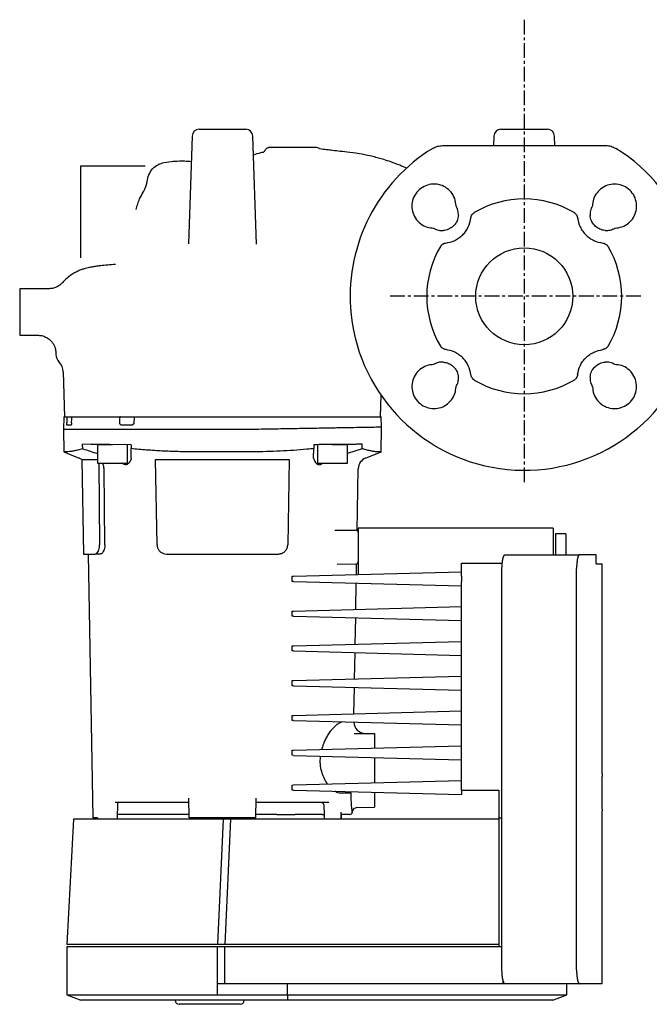
# Model space of a CAD drawing. Units: inches. Extents: x -32 to 954, y -53 to 695.
# Drawn here: x -32 to 239, y -53 to 372 of the extents above; entities that cross this region are included whole.
import ezdxf

# ---------------------------------------------------------------- set-up
doc = ezdxf.new("R2010")
doc.units = ezdxf.units.IN
doc.header["$MEASUREMENT"] = 0
doc.linetypes.add('CENTER', pattern=[10.16, 6.35, -1.27, 1.27, -1.27])
doc.layers.add('Biral', color=160, linetype='Continuous')

msp = doc.modelspace()

# ---------------------------------------------------------------- linework, layer by layer
at = {"layer": 'Biral', "linetype": 'CENTER'}
for p, q in [((185.12, 371.94), (185.12, 171.92)), ((235.35, 252.67), (127.01, 252.67))]:
    msp.add_line(p, q, dxfattribs=at)
at = {"layer": 'Biral'}
for p, q in [((45.07, 324.67), (65.17, 324.67)), ((175.07, 324.67), (195.17, 324.67)), ((42.07, 321.77), (40.45, 275.24)), ((69.8, 275.13), (68.17, 321.77)), ((172.07, 321.77), (171.93, 317.67)), ((198.31, 317.67), (198.17, 321.77)), ((149.91, 317.67), (151.25, 317.67)), ((149.91, 317.67), (151.25, 317.67)), ((21.86, 308.8), (-6.05, 308.8)), ((-6.05, 308.8), (-6.05, 269.31)), ((185.18, 282.54), (185.18, 282.54)), ((-19.61, 255.92), (-32.19, 255.92)), ((-32.19, 255.92), (-32.19, 235.92)), ((-32.18, 235.92), (-24.51, 235.92)), ((-16.69, 228.93), (-16.66, 227.64)), ((-16.68, 229.05), (-16.68, 228.93)), ((-13.47, 220.17), (-12.96, 200.77)), ((123.2, 200.77), (123.44, 210)), ((-13.19, 200.77), (-13.38, 195.27)), ((-13.19, 200.77), (-12.08, 200.77)), ((-12.08, 200.77), (-11.85, 200.77)), ((-11.85, 200.77), (-11.61, 200.77)), ((-11.61, 200.77), (-9.77, 200.77)), ((-9.77, 200.77), (-1.31, 200.77)), ((-1.31, 200.77), (6.62, 200.77)), ((6.62, 200.77), (10.99, 200.77)), ((10.89, 198.07), (10.99, 200.77)), ((11.21, 200.77), (10.99, 200.77)), ((11.21, 200.77), (17.11, 200.77)), ((17.11, 200.77), (17, 198.07)), ((17.11, 200.77), (42.88, 200.77)), ((42.88, 200.77), (67.36, 200.77)), ((67.36, 200.77), (68.09, 200.77)), ((68.09, 200.77), (103.34, 200.77)), ((103.34, 200.77), (111.47, 200.77)), ((111.47, 200.77), (122.11, 200.77)), ((122.11, 200.77), (122.36, 200.77)), ((123.62, 196.24), (123.46, 200.81)), ((-10.15, 197.07), (-11.79, 197.07)), ((15.72, 197.07), (12.05, 197.07)), ((123.43, 185.54), (123.62, 196.24)), ((-13.38, 195.27), (-13.21, 185.61)), ((-12.27, 195.27), (-13.38, 195.27)), ((-1.49, 195.27), (-12.27, 195.27)), ((6.54, 195.27), (-1.49, 195.27)), ((42.85, 195.27), (6.54, 195.27)), ((67.4, 195.27), (42.85, 195.27)), ((68.12, 195.27), (67.4, 195.27)), ((-1.39, 188.85), (-5.09, 188.88)), ((6.59, 188.78), (-1.39, 188.85)), ((1.25, 188.77), (1.25, 180.77)), ((1.25, 188.77), (7.75, 188.77)), ((15.75, 188.7), (6.59, 188.78)), ((14.25, 180.77), (14.25, 188.71)), ((15.75, 188.7), (15.78, 187)), ((94.4, 182.91), (94.47, 187)), ((94.5, 188.7), (94.47, 187)), ((96, 188.71), (96, 180.77)), ((102.5, 188.77), (109, 188.77)), ((109, 180.77), (109, 188.77)), ((115.29, 186.95), (109, 184.94)), ((-13.21, 185.61), (-6.52, 182.91)), ((-12.1, 185.61), (-13.21, 185.61)), ((15.85, 182.91), (15.85, 182.87)), ((67.37, 185.61), (42.88, 185.61)), ((68.09, 185.61), (67.37, 185.61)), ((94.4, 182.91), (94.39, 182.87)), ((116.76, 182.91), (123.43, 185.6)), ((-5.46, 182.32), (-4.75, 141.57)), ((-5.46, 182.32), (1.25, 182.32)), ((1.25, 180.77), (14.25, 180.77)), ((1.82, 180.77), (2.19, 145.5)), ((4.47, 145.5), (4.13, 178.36)), ((26.35, 182.32), (83.89, 182.32)), ((27, 145.5), (26.35, 182.32)), ((83.89, 182.32), (83.25, 145.5)), ((96, 180.77), (102.5, 180.77)), ((102.5, 180.77), (109, 180.77)), ((113.17, 151.61), (113.63, 178.36)), ((103.59, 151.86), (112.63, 151.78)), ((113.62, 151.36), (113.41, 151.36)), ((113.44, 151.32), (113.62, 151.32)), ((197.62, 152.77), (113.62, 152.77)), ((113.62, 152.77), (113.62, 145.27)), ((197.62, 152.77), (197.62, 145.27)), ((203.02, 150.27), (198.62, 150.27)), ((198.62, 150.27), (198.62, 141.27)), ((203.02, 150.27), (203.02, 141.27)), ((113.62, 145.27), (113.62, 132.71)), ((197.62, 145.27), (197.62, 141.27)), ((-4.75, 141.57), (0.33, 141.57)), ((-2.75, 141.57), (-0.76, 27.77)), ((2.52, 141.57), (0.33, 141.57)), ((2.69, 141.59), (2.52, 141.57)), ((31, 141.57), (79.25, 141.57)), ((176.87, 141.27), (208.91, 141.27)), ((216.12, 141.27), (208.91, 141.27)), ((216.12, 137.27), (216.12, 141.27)), ((112.65, 137.24), (104.57, 137.03)), ((112.84, 132.69), (112.92, 137.29)), ((113.43, 137.7), (113.62, 137.7)), ((113.62, 137.8), (113.51, 137.8)), ((158.12, 137.58), (175.64, 137.58)), ((158.12, 136.83), (158.12, 137.58)), ((158.12, 132.95), (158.12, 136.83)), ((216.12, 137.27), (218.62, 137.27)), ((218.62, 46.77), (218.62, 137.27)), ((85.12, 131.97), (85.77, 131.99)), ((85.12, 129.77), (85.12, 131.97)), ((85.77, 131.99), (158.12, 133.88)), ((158.12, 132.02), (158.12, 132.95)), ((158.12, 132.02), (158.12, 131.97)), ((158.12, 131.97), (158.12, 129.77)), ((175.53, -37.73), (175.53, 135.27)), ((207.67, -37.73), (207.67, 135.27)), ((85.77, 129.75), (85.12, 129.77)), ((85.77, 129.75), (158.12, 127.86)), ((112.58, 117.69), (112.77, 129.04)), ((158.12, 129.77), (158.12, 129.73)), ((158.12, 39.77), (158.12, 129.73)), ((85.77, 116.99), (158.12, 118.88)), ((85.12, 116.97), (85.77, 116.99)), ((85.12, 114.77), (85.12, 116.97)), ((85.77, 114.75), (85.12, 114.77)), ((85.77, 114.75), (158.12, 112.86)), ((112.31, 102.68), (112.51, 114.05)), ((85.12, 101.97), (85.77, 101.99)), ((85.12, 99.77), (85.12, 101.97)), ((85.77, 101.99), (158.12, 103.88)), ((85.77, 99.75), (85.12, 99.77)), ((85.77, 99.75), (158.12, 97.86)), ((112.05, 87.67), (112.25, 99.06)), ((85.12, 86.97), (85.77, 86.99)), ((85.12, 84.77), (85.12, 86.97)), ((85.77, 86.99), (158.12, 88.88)), ((85.77, 84.75), (85.12, 84.77)), ((85.77, 84.75), (158.12, 82.86)), ((111.79, 72.67), (111.99, 84.06)), ((85.77, 71.99), (158.12, 73.88)), ((85.12, 71.97), (85.77, 71.99)), ((85.12, 69.77), (85.12, 71.97)), ((85.77, 69.75), (85.12, 69.77)), ((85.77, 69.75), (158.12, 67.86)), ((111.83, 64.25), (120.62, 64.17)), ((85.12, 56.97), (85.77, 56.99)), ((85.12, 54.77), (85.12, 56.97)), ((85.77, 56.99), (158.12, 58.88)), ((85.77, 54.75), (85.12, 54.77)), ((85.77, 54.75), (158.12, 52.86)), ((85.77, 41.99), (158.12, 43.88)), ((85.12, 41.97), (85.77, 41.99)), ((85.12, 39.77), (85.12, 41.97)), ((85.77, 39.75), (85.12, 39.77)), ((85.77, 39.75), (158.12, 37.86)), ((120.62, 38.84), (120.62, 38.72)), ((120.62, 38.72), (120.62, 32.43)), ((158.12, 39.77), (174.12, 39.77)), ((158.12, 39.77), (158.12, 37.86)), ((174.12, 39.77), (174.12, 27.77)), ((9.88, 27.27), (10.1, 34.37)), ((40.74, 27.77), (40.59, 36.33)), ((69.51, 27.77), (69.66, 36.33)), ((112.98, 32.23), (120.62, 32.43)), ((218.62, -43.73), (218.62, 30.79)), ((-9.05, 27.27), (-11.88, -26.73)), ((55.38, 27.27), (-9.05, 27.27)), ((1.28, 27.77), (-0.76, 27.77)), ((19.55, 29.27), (10.61, 29.27)), ((29.28, 29.27), (20.8, 29.27)), ((40.66, 29.27), (34.03, 29.27)), ((69.51, 27.77), (40.74, 27.77)), ((55.38, 27.27), (53, -26.73)), ((58.62, 27.27), (55.38, 27.27)), ((58.62, 27.27), (56.12, -26.73)), ((167.83, 27.27), (58.62, 27.27)), ((73.6, 29.27), (69.57, 29.27)), ((78.57, 29.27), (86.39, 29.27)), ((96.46, 29.27), (87.38, 29.27)), ((98.11, 29.27), (99.05, 29.27)), ((106.31, 29.27), (106.25, 27.27)), ((110.05, 29.27), (106.33, 29.27)), ((174.12, 27.27), (167.83, 27.27)), ((174.12, 27.77), (175.53, 27.77)), ((174.12, 27.77), (174.12, 27.27)), ((174.12, 27.27), (174.12, -26.73)), ((53, -26.73), (-11.88, -26.73)), ((-11.88, -27.73), (-11.88, -48.55)), ((53, -27.73), (-11.88, -27.73)), ((56.12, -26.73), (53, -26.73)), ((53, -43.73), (53, -27.73)), ((56.12, -27.73), (53, -27.73)), ((167.83, -26.73), (56.12, -26.73)), ((56.12, -43.73), (56.12, -27.73)), ((167.83, -27.73), (56.12, -27.73)), ((174.12, -26.73), (167.83, -26.73)), ((175.53, -27.73), (167.83, -27.73)), ((174.12, -26.73), (174.12, -27.73)), ((175.97, -43.73), (175.97, -42.12)), ((56.12, -43.73), (53, -43.73)), ((53, -48.55), (53, -43.73)), ((167.83, -43.73), (56.12, -43.73)), ((83.12, -48.55), (83.12, -43.73)), ((175.97, -43.73), (167.83, -43.73)), ((176.87, -43.73), (175.97, -43.73)), ((208.91, -43.73), (176.87, -43.73)), ((203.42, -48.55), (203.42, -43.73)), ((218.62, -43.73), (208.91, -43.73)), ((-11.88, -48.55), (-5.88, -50.73)), ((-11.88, -48.55), (53, -48.55)), ((53.09, -50.73), (-5.88, -50.73)), ((53, -48.55), (83.12, -48.55)), ((83.12, -50.73), (53.09, -50.73)), ((64.52, -50.78), (64.52, -50.73)), ((83.12, -48.55), (83.12, -50.73)), ((83.12, -48.55), (191.67, -48.55)), ((191.67, -50.73), (83.12, -50.73)), ((191.67, -48.55), (199.71, -48.55)), ((193.76, -50.73), (191.67, -50.73)), ((197.42, -50.73), (193.76, -50.73)), ((197.42, -50.73), (203.42, -48.55)), ((199.71, -48.55), (203.42, -48.55)), ((43.52, -52.58), (36.52, -52.58)), ((62.52, -52.58), (43.52, -52.58)), ((62.72, -52.58), (62.52, -52.58))]:
    msp.add_line(p, q, dxfattribs=at)
at = {"layer": 'Biral', "flags": 128}
for points in [[(-11.85, 200.77), (-11.86, 200.31), (-11.94, 198.07)], [(-9.87, 198.07), (-9.8, 199.87), (-9.77, 200.77)], [(-5.07, 186.96), (-5.09, 188.77), (-5.09, 188.88)], [(115.29, 186.95), (115.32, 188.77), (115.32, 188.88)], [(99.12, 27.27), (99.02, 30.12), (98.96, 32.24), (98.93, 32.89)], [(106.25, 27.27), (106.31, 29.27), (106.33, 30.25)]]:
    msp.add_lwpolyline(points, dxfattribs=at)
at = {"layer": 'Biral'}
msp.add_circle((185.12, 252.67), 20.9, dxfattribs=at)
for centre, radius, start, end in [((45.07, 321.67), 3, 90, 178), ((65.17, 321.67), 3, 2, 90), ((175.07, 321.67), 3, 90, 178), ((195.17, 321.67), 3, 2, 90), ((185.12, 252.67), 75, 121.7071, 183.7313), ((185.12, 252.67), 75, 183.7313, 58.2929), ((185.12, 252.67), 42, 59.2052, 120.7948), ((185.12, 252.67), 42, 149.2052, 210.7948), ((185.12, 252.67), 42, 329.2052, 30.7948), ((-11.66, 227.77), 5, 181.5, 224.834), ((-19.46, 220.01), 6, 1.5, 44.834), ((185.12, 252.67), 42, 239.2052, 300.7948), ((-8.39, 178.27), 5, 54.1301, 68), ((118.63, 178.27), 5, 112, 179), ((112.62, 150.78), 1, 0, 89.5), ((112.62, 138.24), 1, 271.5, 0), ((116.73, 69.21), 5, 181.567, 269.5), ((110.05, 30.27), 1, 270, 359), ((113.05, 30.23), 2, 92.0399, 178.4778), ((36.52, -50.78), 1.8, 180, 270), ((62.72, -50.78), 1.8, 270, 0)]:
    msp.add_arc(centre, radius, start, end, dxfattribs=at)
msp.add_ellipse((55.12, 748.61), major_axis=(0, 1306.43), ratio=0.049416, start_param=2.155273, end_param=2.155732, dxfattribs=at)
msp.add_ellipse((55.12, 748.61), major_axis=(0, 1306.43), ratio=0.049416, start_param=2.155273, end_param=2.155732, dxfattribs=at)
for points, knots in [([(72.48, 314.73), (72.23, 314.65), (70.82, 314.36), (69.48, 313.86), (68.46, 313.49)], [0, 0, 0, 0, 0.243589, 1, 1, 1, 1]), ([(72.48, 314.72), (72.6, 314.76), (72.85, 314.84), (73.15, 315.05), (73.29, 315.26), (73.46, 315.45), (73.51, 315.6), (73.55, 315.72)], [0, 0, 0, 0, 0.24935, 0.504667, 0.697874, 0.757535, 1, 1, 1, 1]), ([(73.55, 315.72), (73.61, 315.86), (73.73, 316.16), (74.08, 316.49), (74.43, 316.7), (74.75, 316.73), (74.9, 316.75), (74.98, 316.77)], [0, 0, 0, 0, 0.243655, 0.499997, 0.75634, 0.86732, 1, 1, 1, 1]), ([(95.67, 316.77), (95.65, 316.77), (95.52, 316.77), (94.6, 316.77), (92.96, 316.77), (90.77, 316.77), (88.26, 316.77), (85.56, 316.77), (82.86, 316.77), (80.32, 316.77), (78.04, 316.77), (76.62, 316.77), (75.91, 316.77), (75.12, 316.77), (75.03, 316.77), (74.98, 316.77)], [0, 0, 0, 0, 0.013949, 0.108727, 0.201929, 0.293153, 0.382525, 0.470437, 0.557808, 0.645544, 0.731981, 0.836151, 0.839254, 0.924606, 1, 1, 1, 1]), ([(97, 316.2), (96.97, 316.38), (96.82, 316.54), (96.63, 316.62), (95.67, 316.77)], [0, 0, 0, 0, 0.308989, 1, 1, 1, 1]), ([(134.6, 307.88), (133.59, 308.32), (131.29, 309.32), (127.96, 310.54), (124.9, 311.53), (122.33, 312.28), (119.22, 313.1), (115.07, 314), (110.35, 314.67), (106.11, 315.15), (102.76, 315.53), (99.88, 315.88), (97.99, 316.09), (97, 316.2)], [0, 0, 0, 0, 0.08418, 0.191362, 0.270913, 0.329856, 0.395427, 0.518053, 0.657767, 0.764811, 0.851814, 0.922934, 1, 1, 1, 1]), ([(145.7, 316.47), (146.36, 316.82), (147.67, 317.51), (149.16, 317.61), (149.91, 317.67)], [0, 0, 0, 0, 0.494687, 1, 1, 1, 1]), ([(151.25, 317.67), (155.73, 317.67), (164.43, 317.67), (177.24, 317.67), (188.82, 317.67), (199.58, 317.67), (209.8, 317.67), (216.76, 317.67), (220.34, 317.67)], [0, 0, 0, 0, 0.194657, 0.377735, 0.556066, 0.697751, 0.844771, 1, 1, 1, 1]), ([(151.25, 317.67), (155.74, 317.67), (162.63, 317.67), (169.52, 317.67), (171.93, 317.67)], [0, 0, 0, 0, 0.65106, 1, 1, 1, 1]), ([(198.31, 317.67), (198.69, 317.67), (202.45, 317.67), (209.79, 317.67), (216.76, 317.67), (220.34, 317.67)], [0, 0, 0, 0, 0.0511757, 0.512433, 1, 1, 1, 1]), ([(220.34, 317.67), (221.07, 317.62), (222.56, 317.51), (223.88, 316.82), (224.54, 316.47)], [0, 0, 0, 0, 0.497408, 1, 1, 1, 1]), ([(22.65, 302.13), (22.87, 303.14), (23.32, 305.21), (24.97, 307.77), (27, 309.53), (28.53, 309.87), (29.19, 310.02)], [0, 0, 0, 0, 0.2558009, 0.5249387, 0.7943702, 1, 1, 1, 1]), ([(41.69, 310.71), (40.97, 310.77), (39.28, 310.91), (36.39, 310.92), (32.85, 310.72), (30.35, 310.31), (29, 310.09)], [0, 0, 0, 0, 0.168454, 0.401796, 0.678669, 1, 1, 1, 1]), ([(21.03, 297.64), (21.27, 298.05), (21.78, 298.92), (22.35, 300.44), (22.55, 301.56), (22.65, 302.13)], [0, 0, 0, 0, 0.306587, 0.650779, 1, 1, 1, 1]), ([(18.04, 290.14), (18.22, 290.91), (18.58, 292.48), (19.53, 295.05), (20.48, 296.68), (21.03, 297.64)], [0, 0, 0, 0, 0.28656, 0.579084, 1, 1, 1, 1]), ([(155.73, 291.69), (155.61, 292.75), (155.37, 294.88), (153.7, 297.7), (151.27, 299.83), (148.24, 301.03), (144.99, 301.16), (141.88, 300.21), (139.26, 298.28), (137.43, 295.6), (136.59, 292.46), (136.84, 289.22), (138.14, 286.24), (140.36, 283.87), (143.13, 282.36), (145.15, 282.16), (146.1, 282.06)], [0, 0, 0, 0, 0.071683, 0.143712, 0.215751, 0.287787, 0.359808, 0.431809, 0.503794, 0.575768, 0.647743, 0.719727, 0.79173, 0.863752, 0.935788, 1, 1, 1, 1]), ([(224.14, 282.06), (225.2, 282.18), (227.33, 282.42), (230.15, 284.09), (232.28, 286.52), (233.48, 289.55), (233.61, 292.8), (232.66, 295.91), (230.73, 298.53), (228.05, 300.36), (224.91, 301.2), (221.67, 300.95), (218.69, 299.65), (216.33, 297.43), (214.82, 294.66), (214.61, 292.64), (214.51, 291.69)], [0, 0, 0, 0, 0.071683, 0.143712, 0.215751, 0.287787, 0.359808, 0.431809, 0.503794, 0.575768, 0.647743, 0.719727, 0.79173, 0.863752, 0.935788, 1, 1, 1, 1]), ([(156.75, 287.49), (156.74, 288.24), (156.73, 289.72), (156.06, 291.03), (155.73, 291.69)], [0, 0, 0, 0, 0.50281, 1, 1, 1, 1]), ([(163.62, 288.75), (163.53, 288.69), (163.36, 288.58), (163.21, 288.45), (163.13, 288.39)], [0, 0, 0, 0, 0.513878, 1, 1, 1, 1]), ([(207.11, 288.39), (207.04, 288.45), (206.89, 288.58), (206.71, 288.69), (206.62, 288.75)], [0, 0, 0, 0, 0.476104, 1, 1, 1, 1]), ([(214.51, 291.69), (214.16, 290.98), (213.49, 289.65), (213.5, 288.18), (213.5, 287.49)], [0, 0, 0, 0, 0.537863, 1, 1, 1, 1]), ([(156.75, 287.49), (156.61, 286.73), (156.34, 285.18), (155, 283.19), (153.12, 281.73), (151.43, 281.16), (150.47, 281.06), (150.3, 281.04)], [0, 0, 0, 0, 0.233804, 0.471455, 0.709069, 0.946677, 1, 1, 1, 1]), ([(151.26, 275.61), (152.6, 275.9), (154.64, 276.34), (157.02, 277.79), (158.65, 279.15), (160.01, 280.77), (161.45, 283.16), (161.89, 285.19), (162.17, 286.53)], [0, 0, 0, 0, 0.245743, 0.373005, 0.500269, 0.627446, 0.754617, 1, 1, 1, 1]), ([(162.17, 286.53), (162.18, 286.54), (162.18, 286.58), (162.19, 286.65), (162.22, 286.81), (162.33, 287.26), (162.62, 287.86), (162.99, 288.24), (163.13, 288.39)], [0, 0, 0, 0, 0.018304, 0.055925, 0.093546, 0.244232, 0.717788, 1, 1, 1, 1]), ([(207.11, 288.39), (207.33, 288.14), (207.67, 287.77), (207.91, 287.22), (208, 286.9), (208.04, 286.72), (208.06, 286.61), (208.06, 286.56), (208.07, 286.53)], [0, 0, 0, 0, 0.461817, 0.695978, 0.847313, 0.923785, 0.962123, 1, 1, 1, 1]), ([(208.07, 286.53), (208.36, 285.19), (208.79, 283.15), (210.24, 280.77), (211.6, 279.14), (213.23, 277.78), (215.61, 276.34), (217.64, 275.9), (218.98, 275.61)], [0, 0, 0, 0, 0.245741, 0.373003, 0.500268, 0.627445, 0.754615, 1, 1, 1, 1]), ([(219.95, 281.04), (219.18, 281.18), (217.64, 281.45), (215.64, 282.79), (214.18, 284.67), (213.61, 286.36), (213.51, 287.32), (213.5, 287.49)], [0, 0, 0, 0, 0.233803, 0.471454, 0.709068, 0.946676, 1, 1, 1, 1]), ([(146.1, 282.06), (146.81, 281.7), (148.14, 281.04), (149.61, 281.04), (150.3, 281.04)], [0, 0, 0, 0, 0.537863, 1, 1, 1, 1]), ([(219.95, 281.04), (220.69, 281.05), (222.17, 281.06), (223.49, 281.73), (224.14, 282.06)], [0, 0, 0, 0, 0.50281, 1, 1, 1, 1]), ([(149.4, 274.66), (149.34, 274.58), (149.21, 274.43), (149.1, 274.26), (149.04, 274.17)], [0, 0, 0, 0, 0.476104, 1, 1, 1, 1]), ([(149.4, 274.66), (149.65, 274.88), (150.02, 275.22), (150.57, 275.46), (150.89, 275.55), (151.07, 275.59), (151.18, 275.6), (151.23, 275.61), (151.26, 275.61)], [0, 0, 0, 0, 0.461817, 0.695978, 0.847313, 0.923785, 0.962123, 1, 1, 1, 1]), ([(218.98, 275.61), (219, 275.61), (219.03, 275.61), (219.1, 275.6), (219.26, 275.57), (219.71, 275.46), (220.31, 275.17), (220.7, 274.8), (220.84, 274.66)], [0, 0, 0, 0, 0.018304, 0.055925, 0.093546, 0.244232, 0.717788, 1, 1, 1, 1]), ([(221.2, 274.17), (221.15, 274.26), (221.04, 274.43), (220.91, 274.58), (220.84, 274.66)], [0, 0, 0, 0, 0.5137154, 1, 1, 1, 1]), ([(2.74, 265.85), (2.23, 265.8), (1.22, 265.68), (-0.29, 265.47), (-2.11, 265.15), (-3.99, 264.7), (-5.83, 264.08), (-7.47, 263.39), (-9.34, 262.39), (-11.32, 260.98), (-12.84, 259.67), (-13.57, 258.76), (-13.75, 258.54)], [0, 0, 0, 0, 0.130615, 0.261845, 0.396109, 0.539118, 0.614933, 0.694354, 0.779318, 0.871806, 0.969911, 1, 1, 1, 1]), ([(9.07, 266.41), (7.92, 266.32), (5.41, 266.13), (3.54, 265.94), (2.53, 265.83)], [0, 0, 0, 0, 0.4587952, 1, 1, 1, 1]), ([(-13.75, 258.54), (-14.11, 258.24), (-14.91, 257.43), (-16.41, 256.58), (-18.04, 256.02), (-19.19, 255.95), (-19.76, 255.92)], [0, 0, 0, 0, 0.251526, 0.501834, 0.751225, 1, 1, 1, 1]), ([(-24.59, 235.92), (-23.96, 235.88), (-22.73, 235.81), (-21.04, 235.19), (-19.61, 234.3), (-18.47, 233.22), (-17.63, 232.04), (-17.07, 230.88), (-16.76, 229.79), (-16.71, 229.22), (-16.69, 228.94)], [0, 0, 0, 0, 0.1438, 0.280929, 0.411779, 0.536841, 0.656935, 0.773133, 0.886907, 1, 1, 1, 1]), ([(149.04, 231.17), (149.1, 231.08), (149.21, 230.91), (149.34, 230.75), (149.4, 230.68)], [0, 0, 0, 0, 0.513739, 1, 1, 1, 1]), ([(151.26, 229.72), (151.25, 229.72), (151.21, 229.73), (151.14, 229.74), (150.98, 229.77), (150.53, 229.88), (149.93, 230.16), (149.55, 230.54), (149.4, 230.68)], [0, 0, 0, 0, 0.018304, 0.055925, 0.093546, 0.244232, 0.717788, 1, 1, 1, 1]), ([(162.17, 218.81), (161.89, 220.15), (161.45, 222.19), (160, 224.57), (158.64, 226.2), (157.02, 227.55), (154.63, 229), (152.6, 229.43), (151.26, 229.72)], [0, 0, 0, 0, 0.245741, 0.373003, 0.500268, 0.627445, 0.754615, 1, 1, 1, 1]), ([(208.07, 218.81), (208.36, 220.15), (208.79, 222.18), (210.24, 224.57), (211.59, 226.19), (213.22, 227.55), (215.6, 228.99), (217.64, 229.43), (218.98, 229.72)], [0, 0, 0, 0, 0.245445, 0.372671, 0.499897, 0.626939, 0.753984, 1, 1, 1, 1]), ([(220.84, 230.68), (220.6, 230.46), (220.23, 230.12), (219.67, 229.88), (219.35, 229.79), (219.17, 229.75), (219.06, 229.73), (219.01, 229.73), (218.98, 229.72)], [0, 0, 0, 0, 0.461817, 0.695977, 0.847313, 0.923785, 0.962123, 1, 1, 1, 1]), ([(220.84, 230.68), (220.9, 230.75), (221.04, 230.91), (221.14, 231.08), (221.2, 231.17)], [0, 0, 0, 0, 0.481297, 1, 1, 1, 1]), ([(146.1, 223.28), (145.04, 223.16), (142.91, 222.92), (140.09, 221.25), (137.96, 218.81), (136.76, 215.78), (136.63, 212.54), (137.58, 209.43), (139.51, 206.81), (142.19, 204.98), (145.33, 204.14), (148.57, 204.38), (151.55, 205.69), (153.92, 207.91), (155.43, 210.68), (155.63, 212.7), (155.73, 213.65)], [0, 0, 0, 0, 0.071683, 0.143712, 0.215751, 0.287787, 0.359808, 0.431809, 0.503794, 0.575768, 0.647743, 0.719727, 0.79173, 0.863752, 0.935788, 1, 1, 1, 1]), ([(150.3, 224.29), (149.55, 224.29), (148.07, 224.28), (146.76, 223.61), (146.1, 223.28)], [0, 0, 0, 0, 0.50281, 1, 1, 1, 1]), ([(150.3, 224.29), (151.06, 224.16), (152.61, 223.89), (154.6, 222.55), (156.06, 220.66), (156.63, 218.97), (156.73, 218.02), (156.75, 217.84)], [0, 0, 0, 0, 0.233804, 0.471455, 0.709069, 0.946677, 1, 1, 1, 1]), ([(213.5, 217.84), (213.63, 218.61), (213.9, 220.15), (215.24, 222.15), (217.13, 223.61), (218.82, 224.18), (219.77, 224.28), (219.95, 224.29)], [0, 0, 0, 0, 0.233803, 0.471454, 0.709068, 0.946676, 1, 1, 1, 1]), ([(214.51, 213.65), (214.63, 212.59), (214.87, 210.46), (216.54, 207.64), (218.98, 205.5), (222.01, 204.31), (225.25, 204.18), (228.36, 205.13), (230.98, 207.05), (232.81, 209.74), (233.65, 212.88), (233.41, 216.12), (232.1, 219.1), (229.88, 221.46), (227.11, 222.97), (225.09, 223.18), (224.14, 223.28)], [0, 0, 0, 0, 0.071683, 0.143712, 0.215751, 0.287787, 0.359808, 0.431809, 0.503794, 0.575768, 0.647743, 0.719727, 0.79173, 0.863752, 0.935788, 1, 1, 1, 1]), ([(224.14, 223.28), (223.43, 223.63), (222.11, 224.3), (220.63, 224.29), (219.95, 224.29)], [0, 0, 0, 0, 0.537863, 1, 1, 1, 1]), ([(155.73, 213.65), (156.09, 214.36), (156.75, 215.68), (156.75, 217.16), (156.75, 217.84)], [0, 0, 0, 0, 0.537863, 1, 1, 1, 1]), ([(163.13, 216.95), (162.91, 217.19), (162.57, 217.56), (162.33, 218.12), (162.24, 218.44), (162.2, 218.62), (162.19, 218.73), (162.18, 218.78), (162.17, 218.81)], [0, 0, 0, 0, 0.461817, 0.695978, 0.847313, 0.923785, 0.962123, 1, 1, 1, 1]), ([(163.13, 216.95), (163.2, 216.89), (163.36, 216.75), (163.53, 216.65), (163.62, 216.59)], [0, 0, 0, 0, 0.473045, 1, 1, 1, 1]), ([(206.62, 216.59), (206.71, 216.64), (206.88, 216.75), (207.03, 216.88), (207.11, 216.95)], [0, 0, 0, 0, 0.513809, 1, 1, 1, 1]), ([(208.07, 218.81), (208.07, 218.79), (208.06, 218.76), (208.05, 218.69), (208.02, 218.53), (207.91, 218.08), (207.62, 217.48), (207.25, 217.09), (207.11, 216.95)], [0, 0, 0, 0, 0.0183038, 0.0559238, 0.0935439, 0.2442274, 0.7177756, 1, 1, 1, 1]), ([(213.5, 217.84), (213.5, 217.1), (213.51, 215.62), (214.18, 214.3), (214.51, 213.65)], [0, 0, 0, 0, 0.50281, 1, 1, 1, 1]), ([(68.09, 200.77), (70.77, 200.77), (76.14, 200.77), (84.77, 200.77), (93.99, 200.77), (100.42, 200.77), (103.64, 200.77)], [0, 0, 0, 0, 0.220668, 0.441823, 0.72042, 1, 1, 1, 1]), ([(103.64, 200.77), (104.38, 200.77), (105.88, 200.77), (107.87, 200.77), (109.59, 200.77), (110.81, 200.77), (111.37, 200.77), (111.58, 200.77)], [0, 0, 0, 0, 0.213887, 0.433974, 0.647948, 0.868132, 1, 1, 1, 1]), ([(111.58, 200.77), (112.45, 200.77), (114.17, 200.77), (116.35, 200.77), (118.22, 200.77), (119.81, 200.77), (121.21, 200.77), (121.97, 200.77), (122.36, 200.77)], [0, 0, 0, 0, 0.181433, 0.363148, 0.521886, 0.680813, 0.840311, 1, 1, 1, 1]), ([(122.36, 200.77), (122.53, 200.77), (122.89, 200.77), (123.23, 200.77), (123.44, 200.77), (123.45, 200.77), (123.45, 200.77)], [0, 0, 0, 0, 0.2619276, 0.5244417, 0.7863689, 1, 1, 1, 1]), ([(-11.79, 197.07), (-11.81, 197.08), (-11.85, 197.1), (-11.9, 197.28), (-11.94, 197.54), (-11.95, 197.82), (-11.94, 198), (-11.94, 198.07)], [0, 0, 0, 0, 0.218947, 0.437998, 0.654288, 0.866627, 1, 1, 1, 1]), ([(-9.87, 198.07), (-9.87, 198.04), (-9.87, 197.99), (-9.87, 197.9), (-9.88, 197.82), (-9.89, 197.72), (-9.91, 197.62), (-9.93, 197.52), (-9.94, 197.45), (-9.96, 197.39), (-9.97, 197.33), (-9.99, 197.28), (-10.01, 197.23), (-10.03, 197.19), (-10.05, 197.15), (-10.07, 197.12), (-10.09, 197.09), (-10.12, 197.07), (-10.14, 197.07), (-10.15, 197.07)], [0, 0, 0, 0, 0.051064, 0.102491, 0.155055, 0.208008, 0.310755, 0.362884, 0.415743, 0.467726, 0.520055, 0.573459, 0.627229, 0.680726, 0.734582, 0.789561, 0.844924, 0.92193, 1, 1, 1, 1]), ([(12.05, 197.07), (11.97, 197.07), (11.81, 197.08), (11.6, 197.14), (11.4, 197.22), (11.24, 197.33), (11.12, 197.45), (11.02, 197.57), (10.95, 197.71), (10.91, 197.83), (10.89, 197.95), (10.89, 198.03), (10.89, 198.07)], [0, 0, 0, 0, 0.140382, 0.284341, 0.402359, 0.523418, 0.616582, 0.712171, 0.790668, 0.871333, 0.934975, 1, 1, 1, 1]), ([(17, 198.07), (17, 198.02), (16.99, 197.93), (16.95, 197.79), (16.88, 197.66), (16.81, 197.56), (16.74, 197.48), (16.65, 197.39), (16.54, 197.31), (16.41, 197.23), (16.3, 197.18), (16.19, 197.14), (16.05, 197.1), (15.89, 197.07), (15.78, 197.07), (15.72, 197.07)], [0, 0, 0, 0, 0.076098, 0.154792, 0.230813, 0.308673, 0.361101, 0.413934, 0.522116, 0.589894, 0.658182, 0.727937, 0.79814, 0.898474, 1, 1, 1, 1]), ([(103.7, 195.89), (101.08, 195.84), (95.67, 195.75), (87.09, 195.6), (77.87, 195.44), (71.43, 195.33), (68.12, 195.27)], [0, 0, 0, 0, 0.22778, 0.47037, 0.727781, 1, 1, 1, 1]), ([(111.73, 196.03), (111.32, 196.02), (110.47, 196.01), (108.61, 195.98), (106.37, 195.94), (104.62, 195.91), (103.7, 195.89)], [0, 0, 0, 0, 0.244563, 0.499988, 0.737942, 1, 1, 1, 1]), ([(122.51, 196.22), (121.67, 196.2), (119.99, 196.17), (116.39, 196.11), (113.29, 196.06), (111.73, 196.03)], [0, 0, 0, 0, 0.330947, 0.66428, 1, 1, 1, 1]), ([(123.5, 196.23), (123.53, 196.24), (123.61, 196.24), (122.95, 196.23), (122.51, 196.22)], [0, 0, 0, 0, 0.3333317, 1, 1, 1, 1]), ([(-5.07, 186.96), (-5.79, 186.75), (-7.25, 186.35), (-9.13, 185.93), (-10.78, 185.66), (-11.66, 185.63), (-12.1, 185.61)], [0, 0, 0, 0, 0.248715, 0.497927, 0.748694, 1, 1, 1, 1]), ([(-5.07, 186.96), (-4.01, 186.61), (-1.91, 185.91), (0.19, 185.23), (1.25, 184.89)], [0, 0, 0, 0, 0.5008373, 1, 1, 1, 1]), ([(15.85, 182.91), (15.84, 183.24), (15.83, 183.89), (15.81, 184.91), (15.79, 185.94), (15.78, 186.65), (15.78, 187)], [0, 0, 0, 0, 0.248313, 0.496636, 0.748315, 1, 1, 1, 1]), ([(42.88, 185.61), (41.73, 185.62), (38.29, 185.63), (32.59, 185.78), (25.8, 186.14), (20.2, 186.57), (16.88, 186.89), (15.78, 187)], [0, 0, 0, 0, 0.124386, 0.373566, 0.623557, 0.874284, 1, 1, 1, 1]), ([(94.47, 187), (93.49, 186.9), (90.62, 186.62), (85.79, 186.23), (79.96, 185.89), (74.06, 185.67), (70.08, 185.63), (68.09, 185.61)], [0, 0, 0, 0, 0.1138244, 0.334484, 0.5554879, 0.7775599, 1, 1, 1, 1]), ([(103.65, 188.78), (103.63, 188.78), (102.12, 188.76), (99.08, 188.74), (96.03, 188.71), (94.5, 188.7)], [0, 0, 0, 0, 0.006303, 0.502958, 1, 1, 1, 1]), ([(111.62, 188.85), (111.23, 188.84), (110.45, 188.84), (108.78, 188.82), (106.84, 188.81), (105.1, 188.79), (103.99, 188.78), (103.65, 188.78)], [0, 0, 0, 0, 0.230757, 0.469357, 0.683425, 0.9037, 1, 1, 1, 1]), ([(115.32, 188.88), (114.74, 188.88), (113.57, 188.86), (112.27, 188.85), (111.62, 188.85)], [0, 0, 0, 0, 0.4999539, 1, 1, 1, 1]), ([(122.33, 185.6), (121.92, 185.62), (121.11, 185.65), (119.61, 185.88), (117.93, 186.24), (116.45, 186.62), (115.53, 186.88), (115.29, 186.95)], [0, 0, 0, 0, 0.2330407, 0.4665167, 0.6928399, 0.9195455, 1, 1, 1, 1]), ([(15.85, 182.87), (15.85, 182.8), (15.84, 182.66), (15.78, 182.4), (15.68, 182.13), (15.53, 181.8), (15.32, 181.43), (15.03, 181.02), (14.67, 180.62), (14.3, 180.31), (13.93, 180.13), (13.6, 180.06), (13.24, 180.09), (12.86, 180.2), (12.48, 180.38), (12.13, 180.57), (11.9, 180.71), (11.8, 180.77)], [0, 0, 0, 0, 0.067345, 0.135189, 0.204348, 0.273868, 0.362615, 0.451912, 0.542968, 0.635085, 0.687891, 0.741978, 0.794925, 0.849763, 0.904146, 0.959129, 1, 1, 1, 1]), ([(94.39, 182.87), (94.41, 182.72), (94.44, 182.42), (94.71, 181.78), (95.19, 181.01), (95.85, 180.31), (96.63, 180.01), (97.39, 180.17), (97.98, 180.49), (98.34, 180.71), (98.44, 180.77)], [0, 0, 0, 0, 0.135418, 0.274367, 0.452736, 0.636077, 0.742892, 0.850505, 0.960021, 1, 1, 1, 1]), ([(123.43, 185.6), (123.43, 185.6), (123.45, 185.6), (123.37, 185.6), (123.16, 185.6), (122.83, 185.6), (122.5, 185.6), (122.33, 185.6)], [0, 0, 0, 0, 0.0330919, 0.2736751, 0.5147115, 0.7571241, 1, 1, 1, 1]), ([(4.13, 178.36), (4.11, 178.59), (4.07, 179.31), (3.82, 180.18), (3.42, 180.67), (3.34, 180.77)], [0, 0, 0, 0, 0.270508, 0.846151, 1, 1, 1, 1]), ([(0.33, 141.57), (0.54, 141.62), (0.98, 141.72), (1.59, 142.53), (2.03, 143.69), (2.19, 144.77), (2.19, 145.36), (2.19, 145.5)], [0, 0, 0, 0, 0.245475, 0.491208, 0.727076, 0.93782, 1, 1, 1, 1]), ([(4.47, 145.5), (4.46, 145.19), (4.44, 144.49), (4.21, 143.45), (3.81, 142.51), (3.28, 141.82), (2.89, 141.66), (2.69, 141.59)], [0, 0, 0, 0, 0.1485069, 0.3444652, 0.5480458, 0.7745086, 1, 1, 1, 1]), ([(27, 145.5), (27.04, 145.09), (27.13, 144.27), (27.72, 143.17), (28.61, 142.28), (29.74, 141.68), (30.58, 141.61), (31, 141.57)], [0, 0, 0, 0, 0.1885739, 0.3768005, 0.5742071, 0.7931065, 1, 1, 1, 1]), ([(79.25, 141.57), (79.74, 141.62), (80.71, 141.72), (81.98, 142.53), (82.88, 143.69), (83.21, 144.77), (83.24, 145.36), (83.25, 145.5)], [0, 0, 0, 0, 0.2454753, 0.4912076, 0.7270757, 0.93782, 1, 1, 1, 1]), ([(175.53, 135.27), (175.53, 135.43), (175.53, 135.75), (175.55, 136.24), (175.57, 136.73), (175.61, 137.36), (175.67, 137.97), (175.75, 138.53), (175.81, 138.93), (175.89, 139.31), (175.96, 139.66), (176.05, 139.98), (176.14, 140.27), (176.23, 140.53), (176.34, 140.75), (176.44, 140.94), (176.56, 141.11), (176.71, 141.24), (176.82, 141.26), (176.87, 141.27)], [0, 0, 0, 0, 0.050744, 0.101845, 0.154073, 0.206687, 0.308794, 0.360604, 0.413144, 0.464631, 0.516461, 0.569355, 0.622611, 0.675627, 0.728997, 0.783469, 0.838318, 0.918557, 1, 1, 1, 1]), ([(208.91, 141.27), (208.88, 141.26), (208.81, 141.26), (208.71, 141.19), (208.6, 141.08), (208.5, 140.92), (208.4, 140.73), (208.31, 140.49), (208.22, 140.22), (208.13, 139.9), (208.05, 139.56), (207.97, 139.18), (207.91, 138.77), (207.83, 138.2), (207.76, 137.58), (207.72, 136.93), (207.69, 136.41), (207.67, 135.85), (207.67, 135.46), (207.67, 135.27)], [0, 0, 0, 0, 0.054511, 0.109398, 0.16547, 0.221952, 0.276464, 0.331359, 0.387472, 0.444012, 0.498103, 0.552587, 0.607687, 0.663638, 0.769459, 0.823058, 0.877586, 0.938486, 1, 1, 1, 1]), ([(97.97, 57.3), (98.05, 57.61), (98.25, 58.41), (98.76, 59.81), (99.48, 61.49), (100.45, 63.27), (101.49, 64.86), (102.59, 66.28), (103.7, 67.45), (104.81, 68.37), (105.77, 68.97), (106.31, 69.14), (106.53, 69.21)], [0, 0, 0, 0, 0.047581, 0.125176, 0.231661, 0.340651, 0.469116, 0.574873, 0.690646, 0.812784, 0.925179, 1, 1, 1, 1]), ([(120.62, 64.17), (120.62, 64.13), (120.62, 64.05), (120.62, 63.34), (120.62, 62.26), (120.62, 60.78), (120.62, 59.31), (120.62, 58.26), (120.62, 57.9)], [0, 0, 0, 0, 0.1811808, 0.3623337, 0.5433217, 0.7243468, 0.9052511, 1, 1, 1, 1]), ([(100.41, 42.37), (100.28, 42.55), (99.99, 42.96), (99.59, 43.63), (99.09, 44.53), (98.58, 45.63), (97.9, 47.48), (97.35, 50.05), (97.18, 52.65), (97.41, 54.08), (97.47, 54.44)], [0, 0, 0, 0, 0.0608926, 0.1415246, 0.2093457, 0.3281896, 0.4423894, 0.6803012, 0.9181081, 1, 1, 1, 1]), ([(120.62, 53.84), (120.62, 53.37), (120.62, 52.15), (120.62, 50.14), (120.62, 47.93), (120.62, 45.89), (120.62, 44.16), (120.62, 43.3), (120.62, 42.9)], [0, 0, 0, 0, 0.111446, 0.294416, 0.477435, 0.66056, 0.843729, 1, 1, 1, 1]), ([(218.62, 46.77), (218.62, 46.75), (218.62, 46.7), (218.62, 46.35), (218.61, 45.8), (218.6, 45.05), (218.59, 44.12), (218.58, 43.04), (218.57, 41.83), (218.56, 40.55), (218.56, 39.2), (218.56, 37.85), (218.56, 36.52), (218.57, 35.26), (218.58, 34.09), (218.59, 33.06), (218.6, 32.19), (218.61, 31.51), (218.62, 31.04), (218.62, 30.79), (218.62, 30.79), (218.62, 30.79)], [0, 0, 0, 0, 0.0529226, 0.1073801, 0.1603026, 0.2147597, 0.2676865, 0.322148, 0.3750774, 0.429542, 0.4824668, 0.5369267, 0.5898468, 0.6443015, 0.6972242, 0.7516813, 0.8046098, 0.8590733, 0.9120017, 0.9664654, 1, 1, 1, 1]), ([(106.18, 38.41), (105.9, 38.42), (105.35, 38.44), (104.46, 38.76), (103.84, 39.02), (103.52, 39.28), (103.51, 39.29)], [0, 0, 0, 0, 0.333225, 0.66146, 0.988542, 1, 1, 1, 1]), ([(110.58, 38.53), (110.36, 38.52), (109.81, 38.51), (108.42, 38.47), (106.93, 38.43), (106.18, 38.41)], [0, 0, 0, 0, 0.25644, 0.626221, 1, 1, 1, 1]), ([(111.05, 30.28), (111.05, 30.29), (111.04, 30.31), (111, 30.63), (110.94, 31.17), (110.86, 31.94), (110.77, 32.89), (110.69, 34.03), (110.62, 35.29), (110.58, 36.66), (110.58, 37.75), (110.58, 38.38), (110.58, 38.53)], [0, 0, 0, 0, 0.091019, 0.196703, 0.305621, 0.412737, 0.523, 0.631995, 0.744104, 0.853622, 0.966194, 1, 1, 1, 1]), ([(40.62, 34.37), (38.46, 34.37), (34.13, 34.37), (28.04, 34.37), (22.36, 34.37), (17.21, 34.37), (12.61, 34.37), (10.12, 34.37), (8.88, 34.37)], [0, 0, 0, 0, 0.166663, 0.333384, 0.5, 0.666558, 0.833331, 1, 1, 1, 1]), ([(100.93, 34.37), (99.61, 34.37), (96.96, 34.37), (92.05, 34.37), (86.61, 34.37), (80.67, 34.37), (74.98, 34.37), (71.2, 34.37), (69.62, 34.37)], [0, 0, 0, 0, 0.1751607, 0.3507322, 0.5264196, 0.7005927, 0.8755705, 1, 1, 1, 1]), ([(98.93, 32.89), (98.92, 33.04), (98.89, 33.34), (98.75, 33.74), (98.54, 34.07), (98.25, 34.32), (98.02, 34.35), (97.89, 34.37)], [0, 0, 0, 0, 0.172878, 0.345254, 0.530018, 0.745527, 1, 1, 1, 1]), ([(10.61, 29.27), (10.58, 29.27), (10.44, 29.27), (10.23, 29.27), (10, 29.27), (9.94, 29.27)], [0, 0, 0, 0, 0.156216, 0.787042, 1, 1, 1, 1]), ([(20.8, 29.27), (20.75, 29.27), (20.53, 29.27), (20.17, 29.27), (19.76, 29.27), (19.62, 29.27), (19.55, 29.27)], [0, 0, 0, 0, 0.073709, 0.371416, 0.669117, 1, 1, 1, 1]), ([(34.03, 29.27), (33.99, 29.27), (33.8, 29.27), (33.26, 29.27), (32.25, 29.27), (30.92, 29.27), (29.9, 29.27), (29.38, 29.27), (29.28, 29.27)], [0, 0, 0, 0, 0.039445, 0.198084, 0.445857, 0.693577, 0.941001, 1, 1, 1, 1]), ([(78.57, 29.27), (78.51, 29.27), (78.2, 29.27), (77.44, 29.27), (76.25, 29.27), (74.93, 29.27), (74.06, 29.27), (73.68, 29.27), (73.6, 29.27)], [0, 0, 0, 0, 0.039049, 0.196085, 0.44341, 0.69075, 0.938298, 1, 1, 1, 1]), ([(87.38, 29.27), (87.37, 29.27), (87.35, 29.27), (87.22, 29.27), (86.9, 29.27), (86.56, 29.27), (86.39, 29.27)], [0, 0, 0, 0, 0.0727946, 0.3667223, 0.6606572, 1, 1, 1, 1]), ([(98.11, 29.27), (98.06, 29.27), (97.82, 29.27), (97.41, 29.27), (96.87, 29.27), (96.6, 29.27), (96.46, 29.27)], [0, 0, 0, 0, 0.072805, 0.366788, 0.660765, 1, 1, 1, 1]), ([(176.87, -43.73), (176.84, -43.73), (176.76, -43.72), (176.65, -43.65), (176.54, -43.54), (176.43, -43.39), (176.32, -43.19), (176.22, -42.95), (176.12, -42.67), (176.02, -42.36), (175.94, -42.01), (175.86, -41.63), (175.78, -41.22), (175.7, -40.64), (175.63, -40.02), (175.58, -39.38), (175.55, -38.86), (175.53, -38.31), (175.53, -37.92), (175.53, -37.73)], [0, 0, 0, 0, 0.054768, 0.109913, 0.166247, 0.222995, 0.277763, 0.332917, 0.3893, 0.446113, 0.500365, 0.555013, 0.610283, 0.666415, 0.772187, 0.825715, 0.880212, 0.939815, 1, 1, 1, 1]), ([(207.67, -37.73), (207.67, -37.89), (207.67, -38.22), (207.68, -38.71), (207.71, -39.2), (207.75, -39.83), (207.8, -40.44), (207.87, -41), (207.93, -41.4), (208, -41.78), (208.07, -42.13), (208.15, -42.45), (208.24, -42.75), (208.33, -43), (208.42, -43.23), (208.52, -43.41), (208.63, -43.58), (208.76, -43.71), (208.86, -43.72), (208.91, -43.73)], [0, 0, 0, 0, 0.0509885, 0.1023359, 0.1548126, 0.2076775, 0.3102792, 0.3623422, 0.4151418, 0.4667879, 0.5187796, 0.5718466, 0.625279, 0.6782703, 0.7316168, 0.7860725, 0.840907, 0.9198745, 1, 1, 1, 1])]:
    msp.add_open_spline(points, degree=3, knots=knots, dxfattribs=at)

doc.saveas('drawing.dxf')
